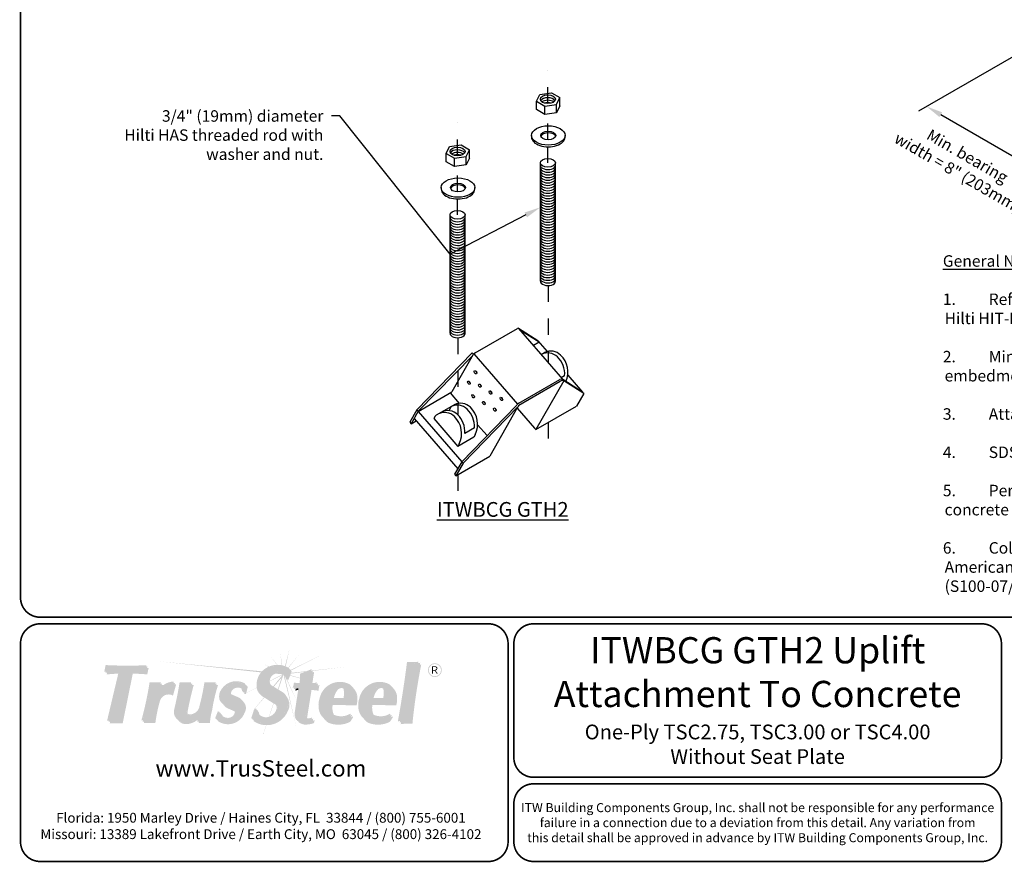
# Model space of a CAD drawing. Extents: x 0 to 11, y 0 to 8.5.
# Drawn here: x 0 to 6, y 0 to 5.1 of the extents above; entities that cross this region are included whole.
import ezdxf
from ezdxf import colors
from ezdxf.entities.mleader import LeaderData, LeaderLine
from ezdxf.math import Vec2, Vec3

# ---------------------------------------------------------------- set-up
doc = ezdxf.new("R2010")
doc.units = 0
doc.header["$LTSCALE"] = 0.25
doc.header["$MEASUREMENT"] = 0
doc.linetypes.add('PHANTOM', pattern=[2.5, 1.25, -0.25, 0.25, -0.25, 0.25, -0.25])
doc.layers.get('DEFPOINTS').update_dxf_attribs({"linetype": 'CONTINUOUS'})
for name, color, linetype in [('BOR', 7, 'CONTINUOUS'), ('CONSTR', 7, 'CONTINUOUS'), ('DIM', 7, 'CONTINUOUS'), ('Dim-Dimensions', 7, 'CONTINUOUS'), ('Dim-Leaders', 7, 'CONTINUOUS'), ('Phantom', 7, 'PHANTOM')]:
    doc.layers.add(name, color=color, linetype=linetype)
doc.styles.add('Arial', font='arial.ttf')
doc.styles.add('ROMAND', font='romand')
doc.styles.add('TrusSteel', font='romand.shx', dxfattribs={"height": 0.07})
doc.styles.add('TrusSteel_Std.', font='romand.shx', dxfattribs={"height": 0.07})
doc.dimstyles.new('TrusSteel_Std.', dxfattribs={"dimtxt": 0.07, "dimasz": 0.1, "dimexe": 0.05, "dimexo": 0.07, "dimgap": 0.05, "dimtad": 0, "dimdec": 4, "dimzin": 0, "dimdsep": 46, "dimtxsty": 'TrusSteel_Std.', "dimcen": 0.09, "dimadec": 0, "dimazin": 0, "dimtfac": 1, "dimtdec": 4, "dimtofl": 0, "dimtmove": 2, "dimatfit": 3, "dimfxl": 0, "dimtolj": 1, "dimtzin": 1, "dimarcsym": 0})

# ---------------------------------------------------------------- blocks, each defined once
blk = doc.blocks.new('*D11')
at = {"layer": 'DEFPOINTS', "color": 0, "transparency": 16777216}
for p in [(6.3043, 5.0554), (7.0118, 4.6468), (6.2422, 4.2025)]:
    blk.add_point(p, dxfattribs=at)
at = {"layer": 'Dim-Dimensions', "color": 0, "lineweight": -2, "transparency": 16777216}
for p, q in [((6.2343, 5.0149), (5.4846, 4.5821)), ((6.9418, 4.6064), (6.1922, 4.1736)), ((5.6212, 4.561), (6.1556, 4.2525))]:
    blk.add_line(p, q, dxfattribs=at)
at = {"layer": 'Dim-Dimensions', "color": 0, "transparency": 16777216}
for points in [[(5.6296, 4.5754), (5.6129, 4.5466), (5.5346, 4.611)], [(6.1639, 4.2669), (6.1473, 4.2381), (6.2422, 4.2025)]]:
    blk.add_solid(points, dxfattribs=at)
at = {"layer": 'Dim-Dimensions', "color": 0, "transparency": 16777216, "insert": (5.7545, 4.258), "char_height": 0.07, "attachment_point": 5, "rotation": 330, "style": 'TrusSteel_Std.'}
blk.add_mtext('\\A1;Min. bearing\\Pwidth = 8" (203mm)', dxfattribs=at)

msp = doc.modelspace()

# ---------------------------------------------------------------- hatches: boundary and pattern name
at = {"layer": 'CONSTR', "true_color": 0xc4c4c4}
h = msp.add_hatch(color=9, dxfattribs=at)
h.paths.add_polyline_path([(1.53364, 1.25464), (1.56868, 1.2047, -0.0054531), (1.5716, 1.20477)])
h.paths.add_polyline_path([(1.58945, 1.28228), (1.59918, 1.20226, -0.0055944), (1.60212, 1.20165)])
h.paths.add_polyline_path([(1.64627, 1.30114), (1.61918, 1.19668, -0.0085778), (1.62347, 1.19503)])
h.paths.add_polyline_path([(1.70216, 1.26501), (1.63872, 1.18772, -0.0050725), (1.64108, 1.18637)])
h.paths.add_polyline_path([(1.86172, 1.27528), (1.65254, 1.1727), (1.65143, 1.16992, -0.0036707), (1.65316, 1.16899)])
h.paths.add_polyline_path([(1.4898, 1.2093), (1.51819, 1.1929, -0.0061697), (1.52122, 1.19423)])
h.paths.add_polyline_path([(1.47847, 1.16508), (0.85303, 1.22568), (1.47276, 1.15863, -0.0180611)])
h.paths.add_polyline_path([(1.57124, 1.15248, 0.0533065), (1.56122, 1.15087), (1.60501, 1.14703, 0.1757329)])
h.paths.add_polyline_path([(1.60911, 1.14448, 0.0240696), (1.60501, 1.14703), (1.52605, 1.10659, 0.0130927), (1.52603, 1.10409), (1.6045, 1.1431), (1.54666, 1.07333), (1.55054, 1.07097), (1.59827, 1.12622), (1.57557, 1.0557), (1.57867, 1.05381)])
h.paths.add_polyline_path([(1.44618, 1.06441, -0.0045749), (1.44602, 1.0656), (1.38244, 1.03304), (1.38235, 1.03267)])
h.paths.add_polyline_path([(1.37191, 1.02749), (1.37159, 1.02749), (1.36099, 1.02206)])
h.paths.add_polyline_path([(1.61666, 1.13808, 0.0416568), (1.61038, 1.14357), (1.68864, 0.82191)])
h.paths.add_polyline_path([(1.62556, 1.12546), (1.62257, 1.12546), (1.68982, 0.98802), (1.68993, 0.98875), (1.63133, 1.11467), (1.62944, 1.11467, 0.0573347)])
h.paths.add_polyline_path([(1.65116, 1.14119), (1.65004, 1.1384), (1.71006, 1.12247), (1.71015, 1.12477)])
h.paths.add_polyline_path([(1.7392, 1.16163), (1.75, 1.16589), (1.65691, 1.15563), (1.65521, 1.15137)])
at = {"layer": 'CONSTR', "true_color": 0xededed}
h = msp.add_hatch(color=7, dxfattribs=at)
h.paths.add_polyline_path([(1.28381, 1.0285, 0.1003232), (1.28963, 1.02166), (1.34928, 0.99559, -0.025637), (1.35385, 0.99221, 0.0745296), (1.34165, 1.00322)], flags=17)
h.paths.add_polyline_path([(0.53197, 1.19566), (0.77122, 1.19541), (0.77328, 1.20214, -0.0236178), (0.52456, 1.20322), (0.51622, 1.16321), (0.52517, 1.16321)])
h.paths.add_polyline_path([(0.61505, 1.1623), (0.60408, 1.16152), (0.53354, 0.86476), (0.54433, 0.86476)])
h.paths.add_polyline_path([(0.80011, 1.08965), (0.8585, 1.08965, -0.0081868), (0.86147, 1.09706), (0.7925, 1.09706, -0.0298793), (0.74258, 0.86511), (0.75217, 0.86511, 0.0289137)])
h.paths.add_polyline_path([(0.93839, 1.09389), (0.94082, 1.10252, 0.2246025), (0.85967, 1.06381, 0.0320209), (0.85282, 1.0334, -0.2669695)])
h.paths.add_polyline_path([(0.98362, 1.09033), (1.04439, 1.09033, -0.0010208), (1.04649, 1.098), (0.97596, 1.098, -0.0187745), (0.9433, 0.93358, 0.3019589), (0.96185, 0.8719, -0.2517177), (0.95096, 0.92591, 0.0187745)])
h.paths.add_polyline_path([(1.10309, 0.94525, 0.0254583), (1.13311, 1.08947), (1.19391, 1.08947, -0.0024058), (1.19682, 1.09876), (1.12774, 1.09876, -0.0254583), (1.09773, 0.95454, -0.3688064), (1.03933, 0.90235, -0.2250209), (1.01735, 0.91195, 0.3203139), (1.04383, 0.89305, 0.3728847)])
h.paths.add_polyline_path([(1.09706, 0.8989, -0.0531213), (1.08072, 0.88064), (1.07597, 0.86594), (1.08642, 0.86594)])
h.paths.add_polyline_path([(1.216, 0.91333), (1.22049, 0.91289, -0.031348), (1.21778, 0.91941), (1.20908, 0.92025), (1.19291, 0.87926, 0.0212028), (1.20053, 0.87409)])
h.paths.add_polyline_path([(1.32009, 0.91121, 0.1965537), (1.31106, 0.92706, 0.0006464), (1.30996, 0.92764, -0.1113674), (1.31361, 0.91769, -0.3823233), (1.27261, 0.88098, -0.1830105), (1.23503, 0.89436, 0.2254472), (1.2791, 0.8745, 0.3823233)])
h.paths.add_polyline_path([(1.24251, 1.04785, -0.3633086), (1.37448, 1.0864), (1.37558, 1.09062, 0.3956376), (1.23282, 1.05754, 0.2425191), (1.21928, 0.99337, 0.1362355), (1.23796, 0.96778, -0.0776025), (1.22897, 0.98369, -0.2425191)])
h.paths.add_polyline_path([(1.34905, 1.06694, -0.1725446), (1.35606, 1.04392), (1.36311, 1.04392, 0.1949474)], flags=17)
h.paths.add_polyline_path([(1.4399, 0.92982), (1.44586, 0.92986, -0.0313057), (1.44459, 0.93711), (1.4327, 0.93702), (1.41282, 0.87954, 0.0167967), (1.42074, 0.87443)])
h.paths.add_polyline_path([(1.53518, 0.88315, 0.2562101), (1.57465, 0.92882, 0.3205011), (1.56328, 0.96103, -0.226806), (1.56744, 0.93602, -0.2562101), (1.52798, 0.89035, -0.2919855), (1.46521, 0.89859, 0.3396674)])
h.paths.add_polyline_path([(1.5081, 1.1743, -0.2731761), (1.64407, 1.18097), (1.64521, 1.18384, 0.2954807), (1.49969, 1.18271, 0.264556), (1.44562, 1.07779, 0.2381215), (1.46927, 1.02306, -0.191015), (1.45403, 1.06938, -0.264556)])
h.paths.add_polyline_path([(1.6808, 1.09001, 0.1070525), (1.71615, 1.08722), (1.71828, 1.14343), (1.77998, 1.16773), (1.78164, 1.17835), (1.71113, 1.15058), (1.709, 1.09436, -0.1070525), (1.67365, 1.09716, -0.0992769), (1.66502, 1.06387, -0.0154267), (1.67604, 1.06605, 0.0701737)])
h.paths.add_polyline_path([(1.81471, 1.09774, -0.0923804), (1.77665, 1.09334), (1.77567, 1.08707, 0.0869664), (1.81176, 1.08802, -0.0312306)])
h.paths.add_polyline_path([(1.7094, 1.06132, 0.0114145), (1.7011, 1.06097), (1.67806, 0.9119, 0.1856328), (1.6867, 0.87083, 0.0216569), (1.69172, 0.86724, -0.1673503), (1.6852, 0.90475)])
h.paths.add_polyline_path([(1.7845, 0.88367, -0.1035386), (1.76079, 0.87822, -0.154224), (1.74875, 0.88105, 0.2847572), (1.76794, 0.87107, 0.0617998), (1.78241, 0.87316)])
h.paths.add_polyline_path([(2.01997, 1.0791, -0.0213287), (2.02549, 1.07466, 0.0538291), (2.01236, 1.08671, 0.4959131), (1.83002, 0.99938, 0.1127454), (1.82428, 0.94776, 0.210411), (1.85634, 0.87725, -0.1813171), (1.83189, 0.94015, -0.1127454), (1.83763, 0.99177, -0.4959131)])
h.paths.add_polyline_path([(1.98161, 1.059, 0.0905992), (1.97399, 1.06663, -0.1360053), (1.97601, 1.00166), (1.90882, 1.00191, 0.0169491), (1.90823, 0.99433), (1.98363, 0.99405, 0.1359673)], flags=17)
h.paths.add_polyline_path([(2.01519, 0.89371), (2.02088, 0.90276), (2.01687, 0.90645, -0.2483844), (1.91867, 0.8998, -0.058218), (1.91302, 0.90267, 0.1587474), (1.92628, 0.89218, 0.2217422)], flags=17)
h.paths.add_polyline_path([(2.07243, 0.99938, 0.1127454), (2.0667, 0.94776, 0.210411), (2.09875, 0.87725, -0.1813171), (2.07431, 0.94015, -0.1127454), (2.08005, 0.99177, -0.4959131), (2.26239, 1.0791, -0.0213287), (2.2679, 1.07466, 0.0538291), (2.25478, 1.08671, 0.4959131)])
h.paths.add_polyline_path([(2.22402, 1.059, 0.0905992), (2.21641, 1.06663, -0.1360053), (2.21843, 1.00166), (2.15123, 1.00191, 0.0169491), (2.15065, 0.99433), (2.22604, 0.99405, 0.1359673)], flags=17)
h.paths.add_polyline_path([(2.2576, 0.89371), (2.2633, 0.90276), (2.25929, 0.90645, -0.2483844), (2.16108, 0.8998, -0.058218), (2.15544, 0.90267, 0.1587474), (2.1687, 0.89218, 0.2217422)], flags=17)
h.paths.add_polyline_path([(2.37523, 1.21605, 0.0416043), (2.43148, 1.21574, -0.0005329), (2.43303, 1.22355, -0.0511976), (2.36387, 1.2226, -0.0131852), (2.30785, 0.85984, -0.0120368), (2.32071, 0.86163, 0.0128804)])
at = {"layer": 'CONSTR'}
h = msp.add_hatch(color=7, dxfattribs=at)
h.paths.add_polyline_path([(1.6605, 1.16464, 0.0195991), (1.65143, 1.16992), (1.63372, 1.12546), (1.62556, 1.12546, -0.0573347), (1.62944, 1.11467), (1.64059, 1.11467)])
h.paths.add_polyline_path([(1.56437, 1.16326, 0.5701905), (1.5263, 1.09048, 0.017766), (1.52959, 1.08671, -0.5166795), (1.57124, 1.15248, -0.2724262), (1.61914, 1.13532, 0.3424101)])
h.paths.add_polyline_path([(1.63665, 0.92291, 0.2939711), (1.63014, 1.00941, -0.251055), (1.62978, 0.9337, -0.4540311), (1.42927, 0.86644), (1.42689, 0.86155, 0.4778054)])
h.paths.add_polyline_path([(1.79704, 1.16223), (1.78676, 1.15818), (1.77665, 1.09334, 0.023015), (1.78627, 1.09311)])
h.paths.add_polyline_path([(1.83011, 1.08162, -0.0287698), (1.81844, 1.07874, 0.0727121), (1.81703, 1.05524, 0.0244161), (1.77274, 1.06042), (1.74676, 0.89755, 0.2115109), (1.74875, 0.88105, 0.0758039), (1.75449, 0.87872, -0.1220931), (1.75502, 0.88858), (1.781, 1.05145, -0.0244161), (1.82529, 1.04627, -0.1109456)])
h.paths.add_polyline_path([(1.7999, 0.86756, -0.0482205), (1.78912, 0.86379), (1.7881, 0.85867, -0.0863505), (1.75493, 0.85063, -0.2071119), (1.69908, 0.85994, 0.0258495), (1.7021, 0.85471, 0.2307618), (1.76319, 0.84166, 0.0863505), (1.79636, 0.84971)])
h.paths.add_polyline_path([(1.93912, 1.04984, -0.3588351), (1.9756, 1.06097, 0.0120539), (1.974, 1.06662, 0.0002644), (1.97398, 1.06664, 0.4198813), (1.93192, 1.05855, 0.1389335), (1.90882, 1.00191), (1.91733, 1.00188, -0.1190532)])
h.paths.add_polyline_path([(2.06041, 0.9944, 0.2209539), (2.03815, 1.0607, -0.185491), (2.05321, 1.00311, -0.0856975), (2.04846, 0.96601), (1.9027, 0.96889, 0.1577988), (1.91192, 0.90447, 0.0193597), (1.91302, 0.90267, 0.0411009), (1.91694, 0.9005, -0.1451799), (1.90989, 0.96019), (2.05566, 0.95731, 0.0856975)])
h.paths.add_polyline_path([(2.03569, 0.88644), (2.03168, 0.89013, -0.0262887), (2.02199, 0.88481), (2.01053, 0.86658, -0.2280919), (1.87596, 0.86049, -0.0623439), (1.85765, 0.87581, 0.0919207), (1.88315, 0.85178, 0.2280919), (2.01773, 0.85788)])
h.paths.add_polyline_path([(2.2781, 0.88644), (2.2741, 0.89013, -0.0262887), (2.26441, 0.88481), (2.25295, 0.86658, -0.2280919), (2.11837, 0.86049, -0.0623439), (2.10006, 0.87581, 0.0919207), (2.12557, 0.85178, 0.2280919), (2.26014, 0.85788)])
h.paths.add_polyline_path([(2.18154, 1.04984, -0.3588351), (2.21802, 1.06097, 0.0120912), (2.21641, 1.06663, 0.4200318), (2.17434, 1.05855, 0.1389335), (2.15123, 1.00191), (2.15974, 1.00188, -0.1190532)])
h.paths.add_polyline_path([(2.30283, 0.9944, 0.2209539), (2.28056, 1.0607, -0.185491), (2.29563, 1.00311, -0.0856975), (2.29088, 0.96601), (2.14511, 0.96889, 0.1577988), (2.15434, 0.90447, 0.0193597), (2.15544, 0.90267, 0.0411009), (2.15936, 0.9005, -0.1451799), (2.15231, 0.96019), (2.29807, 0.95731, 0.0856975)])
h.paths.add_polyline_path([(2.45058, 1.20616, -0.0063208), (2.44207, 1.20527, 0.0236834), (2.39046, 0.85542, 0.0584677), (2.32758, 0.85452, -0.0004407), (2.3254, 0.84244, -0.0663449), (2.39666, 0.84459, -0.0244835)])
at = {"layer": 'CONSTR', "true_color": 0xb3b3b3}
for points in [[(2.44439, 1.21699, -0.0511976), (2.37523, 1.21605, -0.0131852), (2.3192, 0.85328, -0.0663449), (2.39046, 0.85542, -0.0244835)], [(1.54625, 1.07359, -0.0935525), (1.5263, 1.09048, -0.5701905), (1.56437, 1.16326, -0.4017452), (1.62257, 1.12546), (1.63372, 1.12546), (1.65363, 1.17543, 0.2954807), (1.5081, 1.1743, 0.264556), (1.45403, 1.06938, 0.3223656), (1.49534, 1.00408, 0.0158282), (1.56135, 0.96227, -0.3421771), (1.57465, 0.92882, -0.2562101), (1.53518, 0.88315, -0.513418), (1.45179, 0.92991), (1.4399, 0.92982), (1.42002, 0.87234, 0.4778054), (1.62978, 0.9337, 0.4162775), (1.59702, 1.04262)], [(1.82186, 1.09059, -0.1121304), (1.77567, 1.08707), (1.78879, 1.1712), (1.71828, 1.14343), (1.71615, 1.08722, -0.1070525), (1.6808, 1.09001, -0.0992769), (1.67217, 1.05673, -0.0516298), (1.7094, 1.06132), (1.68509, 0.90401, 0.182311), (1.69384, 0.86368, 0.2307618), (1.75493, 0.85063, 0.0863505), (1.7881, 0.85867), (1.79165, 0.87652, -0.1035386), (1.76794, 0.87107, -0.5280737), (1.74676, 0.89755), (1.77274, 1.06042, -0.0244161), (1.81703, 1.05524, -0.1109456)]]:
    msp.add_hatch(color=253, dxfattribs=at).paths.add_polyline_path(points)
at = {"layer": 'CONSTR'}
h = msp.add_hatch(color=0, dxfattribs=at)
h.paths.add_polyline_path([(2.49151, 1.17239, 1), (2.57623, 1.17239, 1)])
h.paths.add_polyline_path([(2.57133, 1.17239, -1), (2.49641, 1.17239, -1)], flags=16)
h.paths.add_polyline_path([(2.53991, 1.19475, -0.253847), (2.54911, 1.18647, -0.0636073), (2.54918, 1.18178, -0.2346837), (2.53728, 1.16984, -0.0212998), (2.55234, 1.15), (2.54507, 1.15, 0.0802479), (2.53141, 1.16984), (2.52185, 1.16984), (2.52185, 1.15), (2.51579, 1.15), (2.51579, 1.19475)], flags=0)
h.paths.add_polyline_path([(2.53746, 1.1905, -0.4379121), (2.54378, 1.18128, -0.3071928), (2.53397, 1.17368), (2.52185, 1.17368), (2.52185, 1.1905)], flags=0)
at = {"layer": 'CONSTR', "true_color": 0x0785bb}
for points in [[(0.68319, 1.16123), (0.77139, 1.15616), (0.77979, 1.1954), (0.53192, 1.1954), (0.52363, 1.15585), (0.61505, 1.1623), (0.54265, 0.85769), (0.62159, 0.85769)], [(0.92853, 1.02562), (0.94786, 1.09435, 0.2912951), (0.85282, 1.0334, -0.060251), (0.86888, 1.08965), (0.80011, 1.08965, -0.0298178), (0.75026, 0.85819), (0.82097, 0.85819, -0.0384742), (0.84764, 0.98863, -0.505755)], [(1.05416, 1.09033), (0.98362, 1.09033, -0.0187745), (0.95096, 0.92591, 0.5477741), (1.01474, 0.85141, 0.2149371), (1.09706, 0.8989), (1.08387, 0.85804), (1.15293, 0.85804, -0.0546131), (1.1662, 0.9364, -0.0389134), (1.20219, 1.08947), (1.13311, 1.08947, -0.0254583), (1.10309, 0.94525, -0.3688064), (1.04469, 0.89306, -0.4784485), (1.0163, 0.92615, -0.0216411)], [(1.28963, 1.02166, -0.1943904), (1.28121, 1.03635, -0.4227837), (1.32349, 1.07375, -0.4628356), (1.36354, 1.03644), (1.3736, 1.03644), (1.38527, 1.08093, 0.3956376), (1.24251, 1.04785, 0.2425191), (1.22897, 0.98369, 0.2253316), (1.26551, 0.9484, -0.0260177), (1.31106, 0.92706, -0.1965537), (1.32009, 0.91121, -0.3823233), (1.2791, 0.8745, -0.3256936), (1.2247, 0.91248), (1.216, 0.91333), (1.19984, 0.87234, 0.4968986), (1.36608, 0.92063, 0.4022879), (1.34928, 0.99559)]]:
    msp.add_hatch(color=142, dxfattribs=at).paths.add_polyline_path(points)
at = {"layer": 'CONSTR'}
h = msp.add_hatch(color=7, dxfattribs=at)
h.paths.add_polyline_path([(0.60408, 1.16152), (0.53282, 1.1565), (0.53071, 1.14641), (0.60168, 1.15142)])
h.paths.add_polyline_path([(0.69027, 1.15179), (0.77847, 1.14672), (0.78688, 1.18597), (0.77777, 1.18597), (0.77139, 1.15616), (0.68319, 1.16123), (0.62159, 0.85769), (0.55197, 0.85769), (0.54973, 0.84825), (0.62867, 0.84825)])
h.paths.add_polyline_path([(0.87762, 1.08115), (0.86548, 1.08115, 0.0187705), (0.85967, 1.06381, -0.0595603)], flags=17)
h.paths.add_polyline_path([(0.95496, 1.08584, 0.0229193), (0.94534, 1.08537), (0.92853, 1.02562, 0.505755), (0.84764, 0.98863, 0.0384742), (0.82097, 0.85819), (0.7597, 0.85819, -0.0011105), (0.75735, 0.84968), (0.82806, 0.84968, -0.0384742), (0.85474, 0.98012, -0.505755), (0.93562, 1.01712)])
h.paths.add_polyline_path([(1.08118, 0.86594), (1.07597, 0.86594), (1.08072, 0.88064, -0.159989), (1.01474, 0.85141, -0.2130146), (0.96916, 0.86454, 0.2660869), (1.02286, 0.84305, 0.1380352)])
h.paths.add_polyline_path([(1.17432, 0.92803, -0.0389134), (1.21031, 1.0811), (1.19956, 1.0811, 0.0367428), (1.1662, 0.9364, 0.0546131), (1.15293, 0.85804), (1.09446, 0.85804), (1.09199, 0.84967), (1.16105, 0.84967, -0.0546131)])
h.paths.add_polyline_path([(1.06228, 1.08196), (1.05187, 1.08196, 0.0205577), (1.01625, 0.92591, 0.1270721), (1.01735, 0.91195, 0.0861579), (1.02478, 0.90591, -0.1072949), (1.02442, 0.91778, -0.0216411)])
h.paths.add_polyline_path([(1.33087, 1.06479, -0.1610309), (1.35296, 1.06026, 0.0540235), (1.34905, 1.06694, 0.1909163), (1.32349, 1.07375, 0.4227837), (1.28121, 1.03635, 0.0922678), (1.28381, 1.0285), (1.28877, 1.02633, -0.0118879), (1.2886, 1.0274, -0.4227837)])
h.paths.add_polyline_path([(1.39266, 1.07198, 0.0225618), (1.38409, 1.07644), (1.3736, 1.03644), (1.37022, 1.03644, -0.062797), (1.37093, 1.02749), (1.38099, 1.02749)])
h.paths.add_polyline_path([(1.36531, 0.97933, -0.2863208), (1.36608, 0.92063, -0.468127), (1.20824, 0.86668), (1.20654, 0.86385, 0.4968986), (1.37279, 0.91214, 0.3399394)])
at = {"layer": 'CONSTR', "true_color": 0xc4c4c4}
h = msp.add_hatch(color=9, dxfattribs=at)
h.paths.add_polyline_path([(1.49345, 1.00488, -0.0106245), (1.4909, 1.00606), (1.43367, 0.93703), (1.43484, 0.93704)])
h.paths.add_polyline_path([(1.43128, 0.93291), (1.43201, 0.93502), (1.40609, 0.90375)])
h.paths.add_polyline_path([(1.55018, 0.96894, -0.0005019), (1.54806, 0.97022), (1.52153, 0.88779, 0.0071849), (1.52313, 0.88834)])
h.paths.add_polyline_path([(1.50572, 0.83648, -0.0029594), (1.50406, 0.8365), (1.4883, 0.78578), (1.48868, 0.7857)])
h.paths.add_polyline_path([(1.99335, 1.1927), (1.78862, 1.17014), (1.78823, 1.16763)])
h.paths.add_polyline_path([(1.78513, 1.16976), (1.78022, 1.16922), (1.77998, 1.16773)])
at = {"layer": 'CONSTR'}
h = msp.add_hatch(color=0, dxfattribs=at)
h.paths.add_polyline_path([(2.54918, 1.18178, 0.0636073), (2.54911, 1.18647, 0.253847), (2.53991, 1.19475), (2.51579, 1.19475), (2.51579, 1.15), (2.52185, 1.15), (2.52185, 1.16984), (2.53141, 1.16984, -0.0802479), (2.54507, 1.15), (2.55234, 1.15, 0.0212998), (2.53728, 1.16984, 0.2346837)])
h.paths.add_polyline_path([(2.52185, 1.1905), (2.53746, 1.1905, -0.4379121), (2.54378, 1.18128, -0.3071928), (2.53397, 1.17368), (2.52185, 1.17368)], flags=16)
at = {"layer": 'CONSTR', "true_color": 0xb3b3b3}
h = msp.add_hatch(color=253, dxfattribs=at)
h.paths.add_polyline_path([(2.01997, 1.0791, 0.4959131), (1.83763, 0.99177, 0.1127454), (1.83189, 0.94015, 0.2518153), (1.87596, 0.86049, 0.2280919), (2.01053, 0.86658), (2.02849, 0.89514), (2.02449, 0.89883, -0.2483844), (1.92628, 0.89218, -0.1786562), (1.91192, 0.90447, -0.1577988), (1.9027, 0.96889), (2.04846, 0.96601, 0.0856975), (2.05321, 1.00311, 0.2677767)])
h.paths.add_polyline_path([(1.93192, 1.05855, -0.5308316), (1.98161, 1.059, -0.1359673), (1.98363, 0.99405), (1.90823, 0.99433, -0.1562506)], flags=16)
h = msp.add_hatch(color=253, dxfattribs=at)
h.paths.add_polyline_path([(2.26239, 1.0791, 0.4959131), (2.08005, 0.99177, 0.1127454), (2.07431, 0.94015, 0.2518153), (2.11837, 0.86049, 0.2280919), (2.25295, 0.86658), (2.27091, 0.89514), (2.2669, 0.89883, -0.2483844), (2.1687, 0.89218, -0.1786562), (2.15434, 0.90447, -0.1577988), (2.14511, 0.96889), (2.29088, 0.96601, 0.0856975), (2.29563, 1.00311, 0.2677767)])
h.paths.add_polyline_path([(2.17434, 1.05855, -0.5308316), (2.22402, 1.059, -0.1359673), (2.22604, 0.99405), (2.15065, 0.99433, -0.1562506)], flags=16)
at = {"layer": 'CONSTR'}
msp.add_hatch(color=7, dxfattribs=at).paths.add_polyline_path([(1.7011, 1.06097, 0.0222264), (1.68501, 1.0592, -0.0352716), (1.68042, 1.04776, -0.0266923), (1.69957, 1.0511)])
h = msp.add_hatch(color=7, dxfattribs=at)
h.paths.add_polyline_path([(1.2338, 0.90267), (1.229, 0.90296, 0.046731), (1.23503, 0.89436, 0.026826), (1.23983, 0.8907)])
h.paths.add_polyline_path([(1.26551, 0.9484, -0.11345), (1.2429, 0.96228, 0.1772774), (1.27467, 0.93683, -0.0220287), (1.31339, 0.91906, 0.0968503), (1.30996, 0.92764, 0.0253708)])
h.paths.add_polyline_path([(1.45866, 0.91912), (1.45405, 0.91908, 0.0944275), (1.46436, 0.89963, -0.0869529)])

# ---------------------------------------------------------------- linework, layer by layer
at = {"layer": 'BOR', "const_width": 0.01}
for points in [[(0.125, 1.495), (10.875, 1.495, 0.4142136), (10.995, 1.615), (10.995, 8.375, 0.4142136), (10.875, 8.495), (0.125, 8.495, 0.4142136), (0.005, 8.375), (0.005, 1.615, 0.4142136)], [(2.98044, 1.335, 0.4142136), (2.86044, 1.455), (0.125, 1.455, 0.4142136), (0.005, 1.335), (0.005, 0.125, 0.4142136), (0.125, 0.005), (2.86044, 0.005, 0.4142136), (2.98044, 0.125)], [(2.98044, 1.335, 0.4142136), (2.86044, 1.455), (0.125, 1.455, 0.4142136), (0.005, 1.335), (0.005, 0.125, 0.4142136), (0.125, 0.005), (2.86044, 0.005, 0.4142136), (2.98044, 0.125)]]:
    msp.add_lwpolyline(points, format="xyb", close=True, dxfattribs=at)
for points in [[(5.9912, 0.63873, -0.4142136), (5.8712, 0.51873), (3.13576, 0.51873, -0.4142136), (3.01576, 0.63873), (3.01576, 1.335, -0.4142136), (3.13576, 1.455), (5.8712, 1.455, -0.4142136), (5.9912, 1.335), (5.9912, 0.63873)], [(3.01576, 0.35873), (3.01576, 0.125, 0.4142136), (3.13576, 0.005), (5.8712, 0.005, 0.4142136), (5.9912, 0.125), (5.9912, 0.35873, 0.4142136), (5.8712, 0.47873), (3.13576, 0.47873, 0.4142136), (3.01576, 0.35873)]]:
    msp.add_lwpolyline(points, format="xyb", dxfattribs=at)
at = {"layer": 'CONSTR'}
for p, q in [((3.17403, 4.68442), (3.24519, 4.69419)), ((3.24519, 4.69419), (3.29552, 4.66514)), ((3.15352, 4.64278), (3.17403, 4.68442)), ((3.15352, 4.59187), (3.15352, 4.64278)), ((3.15352, 4.64278), (3.20384, 4.61372)), ((3.275, 4.6235), (3.29552, 4.66514)), ((3.29552, 4.61423), (3.29552, 4.66514)), ((3.20384, 4.56281), (3.15352, 4.59187)), ((3.20384, 4.61372), (3.275, 4.6235)), ((3.20384, 4.56281), (3.20384, 4.61372)), ((3.275, 4.57259), (3.20384, 4.56281)), ((3.275, 4.57259), (3.275, 4.6235)), ((3.29552, 4.61423), (3.275, 4.57259)), ((3.12325, 4.43405), (3.12325, 4.42395)), ((3.32808, 4.42395), (3.32808, 4.43405)), ((2.60255, 4.32467), (2.62306, 4.36631)), ((2.62306, 4.36631), (2.69422, 4.37609)), ((2.69422, 4.37609), (2.74455, 4.34704)), ((2.72403, 4.30539), (2.74455, 4.34704)), ((2.74455, 4.29613), (2.74455, 4.34704)), ((2.60255, 4.32467), (2.65287, 4.29562)), ((2.60255, 4.27376), (2.60255, 4.32467)), ((2.65287, 4.24471), (2.60255, 4.27376)), ((2.65287, 4.29562), (2.72403, 4.30539)), ((2.65287, 4.24471), (2.65287, 4.29562)), ((2.72403, 4.25448), (2.72403, 4.30539)), ((2.74455, 4.29613), (2.72403, 4.25448)), ((3.17738, 3.54563), (3.17738, 4.26746)), ((3.26924, 3.54442), (3.26924, 4.26746)), ((2.72403, 4.25448), (2.65287, 4.24471)), ((2.57228, 4.11595), (2.57228, 4.10585)), ((2.77711, 4.10585), (2.77711, 4.11595)), ((2.62641, 3.22753), (2.62641, 3.94936)), ((2.71827, 3.22631), (2.71827, 3.94936)), ((2.77959, 3.10788), (3.03837, 3.25729)), ((3.16258, 3.18193), (3.0444, 3.25651)), ((3.04488, 3.25594), (3.31276, 2.94663)), ((3.17077, 3.17248), (3.05258, 3.24706)), ((3.17077, 3.17248), (3.13503, 3.15185)), ((3.16258, 3.18193), (3.21988, 3.11576)), ((2.42371, 2.76062), (2.76209, 3.10748)), ((2.43189, 2.75117), (2.76476, 3.09238)), ((2.76737, 3.09694), (2.63755, 2.86987)), ((2.76209, 3.10748), (2.76981, 3.09995)), ((2.77125, 3.10147), (3.0372, 2.79437)), ((3.18213, 3.09747), (3.20338, 3.10974)), ((3.18389, 3.09849), (3.18284, 3.09665)), ((3.04555, 2.80079), (3.29687, 2.94589)), ((3.32574, 2.96849), (3.30447, 2.95621)), ((3.43386, 2.86868), (3.31391, 2.9462)), ((3.34445, 2.97192), (3.43386, 2.86868)), ((3.04686, 2.78928), (3.29906, 2.93489)), ((3.32025, 2.93794), (3.14963, 2.63952)), ((3.44204, 2.85923), (3.32025, 2.93794)), ((2.43187, 2.75112), (2.63755, 2.86987)), ((2.62672, 2.86362), (2.6819, 2.79991)), ((3.44204, 2.85923), (3.39861, 2.78327)), ((3.44204, 2.85923), (3.43386, 2.86868)), ((2.54425, 2.72919), (2.65241, 2.79164)), ((2.63292, 2.78039), (2.61844, 2.75507)), ((2.69785, 2.44407), (3.03072, 2.78528)), ((2.70603, 2.43462), (3.0389, 2.77583)), ((3.0389, 2.77583), (2.86828, 2.47741)), ((3.03596, 2.7707), (3.14142, 2.64893)), ((3.14963, 2.63952), (3.39861, 2.78327)), ((2.42371, 2.76062), (2.38028, 2.68466)), ((2.43189, 2.75117), (2.38846, 2.67521)), ((2.40705, 2.70772), (2.673, 2.40062)), ((2.42371, 2.76062), (2.43189, 2.75117)), ((2.43187, 2.75112), (2.69782, 2.44403)), ((2.53504, 2.722), (2.52667, 2.70735)), ((2.52667, 2.70735), (2.67396, 2.53727)), ((2.38028, 2.68466), (2.38846, 2.67521)), ((2.38846, 2.67521), (2.41962, 2.6932)), ((2.77477, 2.65038), (2.71631, 2.61663)), ((2.7946, 2.66978), (2.85265, 2.60275)), ((3.14145, 2.64897), (3.14963, 2.63952)), ((2.77139, 2.59352), (2.67396, 2.53727)), ((2.77977, 2.60817), (2.77139, 2.59352)), ((2.68234, 2.55192), (2.67396, 2.53727)), ((2.6626, 2.35866), (2.86828, 2.47741)), ((2.69785, 2.44407), (2.65442, 2.36811)), ((2.70603, 2.43462), (2.6626, 2.35866)), ((2.69785, 2.44407), (2.67303, 2.40067)), ((2.69785, 2.44407), (2.70603, 2.43462)), ((2.65442, 2.36811), (2.6626, 2.35866)), ((1.4883, 0.78578), (1.48868, 0.7857))]:
    msp.add_line(p, q, dxfattribs=at)
for centre, radius, start, end in [((3.04087, 3.25296), 0.005, 36.665938, 120), ((2.79959, 3.07324), 0.04, 120, 143.663904), ((3.22158, 3.02083), 0.08632, 45.776349, 115.885118), ((3.24106, 3.03208), 0.08632, 45.776349, 115.885118), ((3.18201, 2.97873), 0.14409, 355.924134, 46.178046), ((3.2015, 2.98998), 0.14409, 336.81475, 46.178046), ((3.30576, 2.92609), 0.0217, 67.928018, 114.163677), ((3.31331, 2.91102), 0.0278, 75.546935, 120.823151), ((2.67061, 2.70273), 0.08632, 45.776349, 115.885118), ((2.69009, 2.71398), 0.08632, 45.776349, 115.885118), ((2.63104, 2.66063), 0.14409, 355.924134, 46.178046), ((2.65053, 2.67188), 0.14409, 333.759558, 46.178046), ((3.01147, 2.80567), 0.02804, 313.351173, 332.701645), ((3.05641, 2.77905), 0.0243, 116.55888, 145.510762), ((3.02605, 2.78867), 0.01816, 315.016624, 342.287041), ((3.05576, 2.78014), 0.01276, 134.215272, 166.362069), ((2.59266, 2.65773), 0.08632, 124.114882, 131.875404), ((2.59266, 2.65773), 0.08632, 45.776349, 115.885118), ((2.61215, 2.66898), 0.08632, 45.776349, 115.885118), ((2.5531, 2.61563), 0.14409, 333.759558, 46.178046), ((2.57258, 2.62688), 0.14409, 355.924134, 46.178046)]:
    msp.add_arc(centre, radius, start, end, dxfattribs=at)
for centre, major_axis, ratio in [((3.22331, 4.65489), (-0.04593, 0), 0.5773503), ((3.22566, 4.43405), (-0.10241, 0), 0.5773921), ((3.22566, 4.43405), (-0.04593, 0), 0.5773503), ((2.67234, 4.33678), (-0.04593, 0), 0.5773503), ((3.22331, 4.26746), (-0.04593, 0), 0.5773503), ((2.67469, 4.11595), (-0.10241, 0), 0.5773921), ((2.67469, 4.11595), (-0.04593, 0), 0.5773503), ((2.67234, 3.94936), (-0.04593, 0), 0.5773503), ((2.78161, 2.98996), (0.00566, -0.00981), 0.5773503), ((2.74188, 2.92517), (0.00566, -0.00981), 0.5773503), ((2.80804, 2.90808), (0.00566, -0.00981), 0.5773503), ((2.76831, 2.84329), (0.00566, -0.00981), 0.5773503), ((2.87268, 2.86604), (0.00566, -0.00981), 0.5773503), ((2.93977, 2.82686), (0.00566, -0.00981), 0.5773503), ((2.83294, 2.80124), (0.00566, -0.00981), 0.5773503), ((2.90004, 2.76206), (0.00566, -0.00981), 0.5773503)]:
    msp.add_ellipse(centre, major_axis=major_axis, ratio=ratio, dxfattribs=at)
for centre, major_axis, ratio, start_param, end_param in [((3.22331, 4.63801), (-0.04593, 0.00091), 0.5772361, -2.794681, -0.3009733), ((3.22331, 4.62227), (-0.04593, 0.00091), 0.5772361, -2.4563623, -0.6392865), ((3.22331, 4.60807), (-0.04593, 0.00091), 0.5772361, -2.0370813, -1.0585665), ((3.22566, 4.42395), (-0.04593, 0), 0.5773503, 3.3332179, 6.0915601), ((3.22566, 4.42395), (-0.10241, 0), 0.5773503, 6.2831853, 9.424778), ((2.67234, 4.31991), (-0.04593, 0.00091), 0.5772361, -2.794681, -0.3009733), ((2.67234, 4.30417), (-0.04593, 0.00091), 0.5772361, -2.4563623, -0.6392865), ((2.67234, 4.28997), (-0.04593, 0.00091), 0.5772361, -2.0370813, -1.0585665), ((3.22331, 4.25224), (-0.04593, 0.00091), 0.5772361, 0.0000068, 3.1645561), ((3.22331, 4.2361), (-0.04593, 0.00091), 0.5772361, 0.0000068, 3.1645561), ((3.22331, 4.21997), (-0.04593, 0.00091), 0.5772361, 0.0000068, 3.1645561), ((3.22331, 4.20383), (-0.04593, 0.00091), 0.5772361, 0.0000068, 3.1645561), ((3.22331, 4.1877), (-0.04593, 0.00091), 0.5772361, 0.0000068, 3.1645561), ((3.22331, 4.17156), (-0.04593, 0.00091), 0.5772361, 0.0000068, 3.1645561), ((3.22331, 4.15604), (-0.04593, 0.00091), 0.5772361, 0.0000068, 3.1645561), ((2.67469, 4.10585), (-0.10241, 0), 0.5773503, 6.2831853, 9.424778), ((2.67469, 4.10585), (-0.04593, 0), 0.5773503, 3.3332179, 6.0915601), ((3.22331, 4.1399), (-0.04593, 0.00091), 0.5772361, 0.0000068, 3.1645561), ((3.22331, 4.12377), (-0.04593, 0.00091), 0.5772361, 0.0000068, 3.1645561), ((3.22331, 4.10763), (-0.04593, 0.00091), 0.5772361, 0.0000068, 3.1645561), ((3.22331, 4.09149), (-0.04593, 0.00091), 0.5772361, 0.0000068, 3.1645561), ((3.22331, 4.07536), (-0.04593, 0.00091), 0.5772361, 0.0000068, 3.1645561), ((3.22331, 4.05922), (-0.04593, 0.00091), 0.5772361, 0.0000068, 3.1645561), ((3.22331, 4.04309), (-0.04593, 0.00091), 0.5772361, 0.0000068, 3.1645561), ((3.22331, 4.02695), (-0.04593, 0.00091), 0.5772361, 0.0000068, 3.1645561), ((3.22331, 4.01082), (-0.04593, 0.00091), 0.5772361, 0.0000068, 3.1645561), ((3.22331, 3.99529), (-0.04593, 0.00091), 0.5772361, 0.0000068, 3.1645561), ((3.22331, 3.97916), (-0.04593, 0.00091), 0.5772361, 0.0000068, 3.1645561), ((2.67234, 3.93414), (-0.04593, 0.00091), 0.5772361, 0.0000068, 3.1645561), ((2.67234, 3.918), (-0.04593, 0.00091), 0.5772361, 0.0000068, 3.1645561), ((3.22331, 3.96302), (-0.04593, 0.00091), 0.5772361, 0.0000068, 3.1645561), ((3.22331, 3.94689), (-0.04593, 0.00091), 0.5772361, 0.0000068, 3.1645561), ((3.22331, 3.93075), (-0.04593, 0.00091), 0.5772361, 0.0000068, 3.1645561), ((3.22331, 3.91462), (-0.04593, 0.00091), 0.5772361, 0.0000068, 3.1645561), ((2.67234, 3.90187), (-0.04593, 0.00091), 0.5772361, 0.0000068, 3.1645561), ((2.67234, 3.88573), (-0.04593, 0.00091), 0.5772361, 0.0000068, 3.1645561), ((2.67234, 3.86959), (-0.04593, 0.00091), 0.5772361, 0.0000068, 3.1645561), ((2.67234, 3.85346), (-0.04593, 0.00091), 0.5772361, 0.0000068, 3.1645561), ((3.22331, 3.89848), (-0.04593, 0.00091), 0.5772361, 0.0000068, 3.1645561), ((3.22331, 3.88234), (-0.04593, 0.00091), 0.5772361, 0.0000068, 3.1645561), ((3.22331, 3.86621), (-0.04593, 0.00091), 0.5772361, 0.0000068, 3.1645561), ((3.22331, 3.85007), (-0.04593, 0.00091), 0.5772361, 0.0000068, 3.1645561), ((2.67234, 3.83793), (-0.04593, 0.00091), 0.5772361, 0.0000068, 3.1645561), ((2.67234, 3.8218), (-0.04593, 0.00091), 0.5772361, 0.0000068, 3.1645561), ((2.67234, 3.80566), (-0.04593, 0.00091), 0.5772361, 0.0000068, 3.1645561), ((2.67234, 3.78953), (-0.04593, 0.00091), 0.5772361, 0.0000068, 3.1645561), ((3.22331, 3.83455), (-0.04593, 0.00091), 0.5772361, 0.0000068, 3.1645561), ((3.22331, 3.81841), (-0.04593, 0.00091), 0.5772361, 0.0000068, 3.1645561), ((3.22331, 3.80228), (-0.04593, 0.00091), 0.5772361, 0.0000068, 3.1645561), ((3.22331, 3.78614), (-0.04593, 0.00091), 0.5772361, 0.0000068, 3.1645561), ((2.67234, 3.77339), (-0.04593, 0.00091), 0.5772361, 0.0000068, 3.1645561), ((2.67234, 3.75726), (-0.04593, 0.00091), 0.5772361, 0.0000068, 3.1645561), ((2.67234, 3.74112), (-0.04593, 0.00091), 0.5772361, 0.0000068, 3.1645561), ((2.67234, 3.72499), (-0.04593, 0.00091), 0.5772361, 0.0000068, 3.1645561), ((3.22331, 3.77001), (-0.04593, 0.00091), 0.5772361, 0.0000068, 3.1645561), ((3.22331, 3.75387), (-0.04593, 0.00091), 0.5772361, 0.0000068, 3.1645561), ((3.22331, 3.73774), (-0.04593, 0.00091), 0.5772361, 0.0000068, 3.1645561), ((2.67234, 3.70885), (-0.04593, 0.00091), 0.5772361, 0.0000068, 3.1645561), ((2.67234, 3.69271), (-0.04593, 0.00091), 0.5772361, 0.0000068, 3.1645561), ((2.67234, 3.67719), (-0.04593, 0.00091), 0.5772361, 0.0000068, 3.1645561), ((3.22331, 3.7216), (-0.04593, 0.00091), 0.5772361, 0.0000068, 3.1645561), ((3.22331, 3.70546), (-0.04593, 0.00091), 0.5772361, 0.0000068, 3.1645561), ((3.22331, 3.68933), (-0.04593, 0.00091), 0.5772361, 0.0000068, 3.1645561), ((3.22331, 3.6738), (-0.04593, 0.00091), 0.5772361, 0.0000068, 3.1645561), ((2.67234, 3.66105), (-0.04593, 0.00091), 0.5772361, 0.0000068, 3.1645561), ((2.67234, 3.64492), (-0.04593, 0.00091), 0.5772361, 0.0000068, 3.1645561), ((2.67234, 3.62878), (-0.04593, 0.00091), 0.5772361, 0.0000068, 3.1645561), ((2.67234, 3.61265), (-0.04593, 0.00091), 0.5772361, 0.0000068, 3.1645561), ((3.22331, 3.65767), (-0.04593, 0.00091), 0.5772361, 0.0000068, 3.1645561), ((3.22331, 3.64153), (-0.04593, 0.00091), 0.5772361, 0.0000068, 3.1645561), ((3.22331, 3.6254), (-0.04593, 0.00091), 0.5772361, 0.0000068, 3.1645561), ((3.22331, 3.60926), (-0.04593, 0.00091), 0.5772361, 0.0000068, 3.1645561), ((2.67234, 3.59651), (-0.04593, 0.00091), 0.5772361, 0.0000068, 3.1645561), ((2.67234, 3.58038), (-0.04593, 0.00091), 0.5772361, 0.0000068, 3.1645561), ((2.67234, 3.56424), (-0.04593, 0.00091), 0.5772361, 0.0000068, 3.1645561), ((2.67234, 3.54811), (-0.04593, 0.00091), 0.5772361, 0.0000068, 3.1645561), ((3.22331, 3.59313), (-0.04593, 0.00091), 0.5772361, 0.0000068, 3.1645561), ((3.22331, 3.57699), (-0.04593, 0.00091), 0.5772361, 0.0000068, 3.1645561), ((3.22331, 3.56086), (-0.04593, 0.00091), 0.5772361, 0.0000068, 3.1645561), ((3.22331, 3.54472), (-0.04593, 0.00091), 0.5772361, 0.0000068, 3.1645561), ((2.67234, 3.53197), (-0.04593, 0.00091), 0.5772361, 0.0000068, 3.1645561), ((2.67234, 3.51644), (-0.04593, 0.00091), 0.5772361, 0.0000068, 3.1645561), ((2.67234, 3.50031), (-0.04593, 0.00091), 0.5772361, 0.0000068, 3.1645561), ((2.67234, 3.48417), (-0.04593, 0.00091), 0.5772361, 0.0000068, 3.1645561), ((2.67234, 3.46804), (-0.04593, 0.00091), 0.5772361, 0.0000068, 3.1645561), ((2.67234, 3.4519), (-0.04593, 0.00091), 0.5772361, 0.0000068, 3.1645561), ((2.67234, 3.43577), (-0.04593, 0.00091), 0.5772361, 0.0000068, 3.1645561), ((2.67234, 3.41963), (-0.04593, 0.00091), 0.5772361, 0.0000068, 3.1645561), ((2.67234, 3.4035), (-0.04593, 0.00091), 0.5772361, 0.0000068, 3.1645561), ((2.67234, 3.38736), (-0.04593, 0.00091), 0.5772361, 0.0000068, 3.1645561), ((2.67234, 3.37123), (-0.04593, 0.00091), 0.5772361, 0.0000068, 3.1645561), ((2.67234, 3.3557), (-0.04593, 0.00091), 0.5772361, 0.0000068, 3.1645561), ((2.67234, 3.33956), (-0.04593, 0.00091), 0.5772361, 0.0000068, 3.1645561), ((2.67234, 3.32343), (-0.04593, 0.00091), 0.5772361, 0.0000068, 3.1645561), ((2.67234, 3.30729), (-0.04593, 0.00091), 0.5772361, 0.0000068, 3.1645561), ((2.67234, 3.29116), (-0.04593, 0.00091), 0.5772361, 0.0000068, 3.1645561), ((2.67234, 3.27502), (-0.04593, 0.00091), 0.5772361, 0.0000068, 3.1645561), ((2.67234, 3.25889), (-0.04593, 0.00091), 0.5772361, 0.0000068, 3.1645561), ((2.67234, 3.24275), (-0.04593, 0.00091), 0.5772361, 0.0000068, 3.1645561), ((2.67234, 3.22662), (-0.04593, 0.00091), 0.5772361, 0.0000068, 3.1645561), ((2.7908, 2.99527), (0.00566, -0.00981), 0.5773503, 4.0872961, 5.3374819), ((2.75106, 2.93047), (0.00566, -0.00981), 0.5773503, 4.0872961, 5.3374819), ((2.81723, 2.91339), (0.00566, -0.00981), 0.5773503, 4.0872961, 5.3374819), ((2.88186, 2.87135), (0.00566, -0.00981), 0.5773503, 4.0872961, 5.3374819), ((2.94896, 2.83216), (0.00566, -0.00981), 0.5773503, 4.0872961, 5.3374819), ((2.84213, 2.80655), (0.00566, -0.00981), 0.5773503, 4.0872961, 5.3374819), ((2.90922, 2.76736), (0.00566, -0.00981), 0.5773503, 4.0872961, 5.3374819)]:
    msp.add_ellipse(centre, major_axis=major_axis, ratio=ratio, start_param=start_param, end_param=end_param, dxfattribs=at)
at = {"layer": 'Phantom', "ltscale": 0.25}
for p, q in [((3.22331, 4.62837), (3.22331, 4.82912)), ((2.67234, 4.31027), (2.67234, 4.51101)), ((3.22331, 4.40757), (3.22331, 4.56549)), ((3.22331, 4.26746), (3.22331, 4.36484)), ((2.67234, 4.08947), (2.67234, 4.24738)), ((2.67234, 3.94936), (2.67234, 4.04673)), ((3.22455, 3.51819), (3.22455, 3.04775)), ((2.67358, 3.20009), (2.67358, 2.72965)), ((3.22455, 2.6831), (3.22455, 2.58486)), ((2.67358, 2.365), (2.67358, 2.26676))]:
    msp.add_line(p, q, dxfattribs=at)

# ---------------------------------------------------------------- texts
at = {"layer": 'BOR', "attachment_point": 5}
for s, insert, char_height, width, style in [('ITWBCG GTH2 Uplift \\PAttachment To Concrete\\P{\\H0.5625x;One-Ply TSC2.75, TSC3.00 or TSC4.00\\PWithout Seat Plate}', (4.50348, 0.98687), 0.16, 3.8532, 'Arial'), ('{\\fArial|b1|i0|c0|p34;www.TrusSteel.com}', (1.47233, 0.57303), 0.1, 1.3336486, 'Arial'), ('{\\fArial|b0|i0|c0|p34;ITW Building Components Group, Inc. shall not be responsible for any performance\\Pfailure in a connection due to a deviation from this detail. Any variation from\\Pthis detail shall be approved in advance by ITW Building Components Group, Inc.}', (4.50348, 0.24187), 0.055, 2.9647307, 'ROMAND'), ('{\\fArial|b1|i0|c0|p34;Florida:\\fArial|b0|i0|c0|p34; 1950 Marley Drive / Haines City, FL  33844 / (800) 755-6001\\P\\fArial|b1|i0|c0|p34;Missouri:\\fArial|b0|i0|c0|p34; 13389 Lakefront Drive / Earth City, MO  63045 / (800) 326-4102}', (1.47233, 0.22169), 0.06, 2.7810881, 'TrusSteel')]:
    msp.add_mtext(s, dxfattribs=dict(at, insert=insert, char_height=char_height, width=width, style=style))
at = {"layer": 'DIM', "style": 'ROMAND'}
for s, insert, char_height, width, attachment_point in [('\\pt0.1533;{\\LGeneral Notes:}\\P\\P1.^IRefer to ICC-ES ESR-3013 (April 1, 2010) for proper installation procedures for \\P^IHilti HIT-HY 150 MAX-SD Adhesive.\\P\\P2.^IMinimum threaded rod length shall be determined by 4" (102mm) minimum\\P^Iembedment and at least three exposed threads above nut on threaded rod.\\P\\P3.^IAttachment of second rod assembly on opposite face is identical to what is detailed.\\P\\P4.^ISDS = self-drilling tapping screw\\P\\P5.^IPer ICC-ES ESR-3013 (April 1, 2011), the design values given above are for uncracked\\P^Iconcrete only.\\P\\P6.^ICold-Formed Steel Calculations are per the 2010 supplement to the AISI 2007 "North\\P^IAmerican Specifications for the Design of Cold-Formed Steel Structural Members"\\P^I(S100-07/S2-10).', (5.6338, 3.70337), 0.07, 5.2844651, 1), ('{\\LITWBCG GTH2}', (2.9478, 2.19778), 0.09, 0.909948, 2)]:
    msp.add_mtext(s, dxfattribs=dict(at, insert=insert, char_height=char_height, width=width, attachment_point=attachment_point))

# ---------------------------------------------------------------- dimensions: what is measured, and where the dimension line sits
at = {"layer": 'Dim-Dimensions'}
dim = msp.add_linear_dim(base=(6.2422, 4.20249), p1=(6.30428, 5.05535), p2=(7.01184, 4.64684), angle=330, text='Min. bearing\\Pwidth = 8" (203mm)', dimstyle='TrusSteel_Std.', dxfattribs=at)
dim.commit()
dim.dimension.update_dxf_attribs({"geometry": '*D11', "text_midpoint": (5.75453, 4.25797), "dimtype": 161})

# ---------------------------------------------------------------- leaders
at = {"layer": 'Dim-Leaders'}
ml = msp.add_multileader_mtext('Standard', dxfattribs=at)
ml.set_content('{\\C7;3/4" (19mm) diameter\\PHilti HAS threaded rod with\\Pwasher and nut.}', color=256, style='TrusSteel_Std.')
ml.set_leader_properties()
ml.build(insert=Vec2(0, 0))
ml.multileader.update_dxf_attribs({"dogleg_length": 0.05, "arrow_head_size": 0.1})
ctx = ml.context
ctx.base_point, ctx.char_height, ctx.arrow_head_size, ctx.landing_gap_size, ctx.plane_origin = Vec3(0.30594, 4.55308), 0.07, 0.1, 0.05, Vec3(3.17738, 3.9956)
ctx.text_align_type = 2
notes = []
notes.append((ctx, [(0, (1, 1, 0), (1.95356, 4.55308), (-1, 0), 0.05, [(1, [(3.17738, 3.9956), (2.62641, 3.70976)], 0, [])])]))
ctx.mtext.insert, ctx.mtext.alignment, ctx.mtext.flow_direction = Vec3(1.85356, 4.5881), 3, 5
for ctx, leaders in notes:
    for number, flags, end, landing, length, lines in leaders:
        leader = LeaderData()
        leader.index, (leader.has_last_leader_line, leader.has_dogleg_vector, leader.attachment_direction) = number, flags
        leader.last_leader_point, leader.dogleg_vector, leader.dogleg_length = Vec3(end), Vec3(landing), length
        for number, points, colour, breaks in lines:
            line = LeaderLine()
            line.index, line.vertices, line.color, line.breaks = number, Vec3.list(points), colors.encode_raw_color(colour), breaks
            leader.lines.append(line)
        ctx.leaders.append(leader)

doc.saveas('drawing.dxf')
